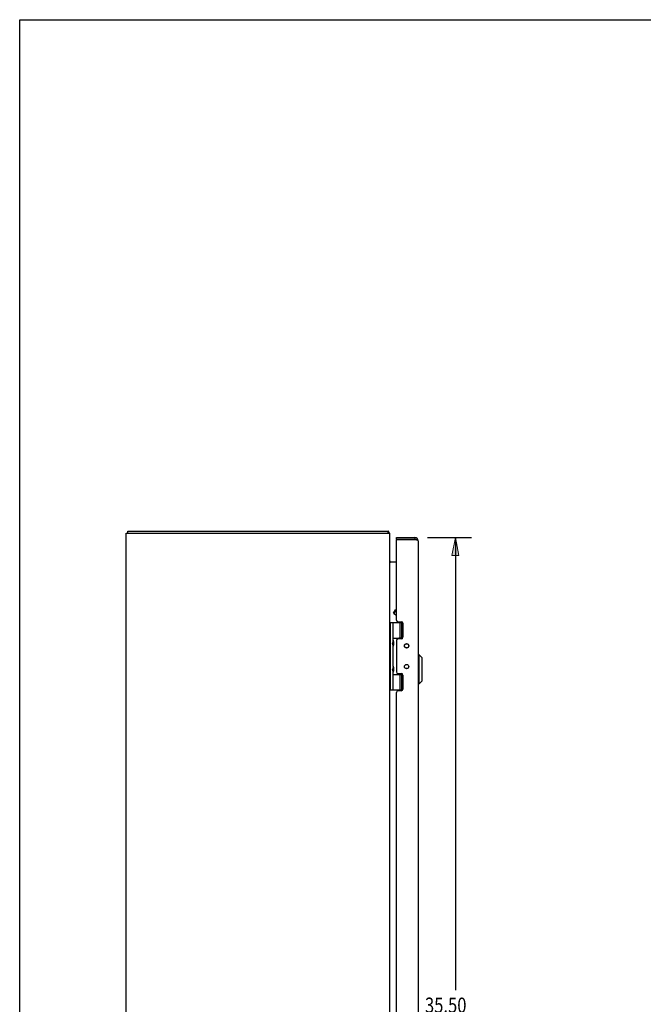
# Model space of a CAD drawing. Units: inches. Extents: x -54 to 62, y -32 to 43.
# Drawn here: x -54 to -30, y 6 to 43 of the extents above; entities that cross this region are included whole.
import ezdxf

# ---------------------------------------------------------------- set-up
doc = ezdxf.new("R2010")
doc.units = ezdxf.units.IN
doc.header["$MEASUREMENT"] = 0
doc.layers.add('DIMENSIONS', color=7, linetype='Continuous')

# ---------------------------------------------------------------- blocks, each defined once
blk = doc.blocks.new('block 33')
at = {"layer": 'DIMENSIONS', "color": 2, "insert": (-38.136, 5.177), "char_height": 0.57767, "attachment_point": 7}
blk.add_mtext('\\fMyriad Pro|b0|i0|c0|p34;\\W0.8;35.50', dxfattribs=at)
blk = doc.blocks.new('block 34')
at = {"layer": 'DIMENSIONS', "color": 2, "insert": (-37.905, 4.31), "char_height": 0.57767, "attachment_point": 7}
blk.add_mtext('\\fMyriad Pro|b0|i0|c0|p34;\\W0.8;DOOR', dxfattribs=at)
blk = doc.blocks.new('block 35')
at = {"layer": 'DIMENSIONS', "color": 2, "lineweight": 25}
blk.add_lwpolyline([(-38.04, 23.216), (-36.369, 23.216)], dxfattribs=at)
blk = doc.blocks.new('block 36')
at = {"layer": 'DIMENSIONS', "color": 2, "lineweight": 25}
blk.add_lwpolyline([(-38.04, -12.284), (-36.369, -12.284)], dxfattribs=at)
blk = doc.blocks.new('block 37')
at = {"layer": 'DIMENSIONS', "color": 2, "lineweight": 25}
blk.add_lwpolyline([(-36.981, 23.216), (-36.981, 6.043)], dxfattribs=at)
blk = doc.blocks.new('block 38')
at = {"layer": 'DIMENSIONS', "color": 2, "lineweight": 25}
blk.add_lwpolyline([(-36.981, -12.284), (-36.981, 4.022)], dxfattribs=at)
blk = doc.blocks.new('block 40')
at = {"layer": 'DIMENSIONS'}
h = blk.add_hatch(color=2, dxfattribs=at)
h.dxf.hatch_style = 2
h.paths.add_polyline_path([(-36.981, 23.216), (-37.117, 22.536), (-36.845, 22.536)])
at = {"layer": 'DIMENSIONS', "lineweight": 0}
blk.add_lwpolyline([(-36.981, 23.216), (-37.117, 22.536), (-36.845, 22.536), (-36.981, 23.216)], dxfattribs=at)
blk = doc.blocks.new('block 39')
at = {"layer": 'DIMENSIONS'}
blk.add_blockref('block 40', (0, 0), dxfattribs=at)
blk = doc.blocks.new('block 42')
at = {"layer": 'DIMENSIONS'}
h = blk.add_hatch(color=2, dxfattribs=at)
h.dxf.hatch_style = 2
h.paths.add_polyline_path([(-36.981, -12.284), (-36.845, -11.605), (-37.117, -11.605)])
at = {"layer": 'DIMENSIONS', "lineweight": 0}
blk.add_lwpolyline([(-36.981, -12.284), (-36.845, -11.605), (-37.117, -11.605), (-36.981, -12.284)], dxfattribs=at)
blk = doc.blocks.new('block 41')
at = {"layer": 'DIMENSIONS'}
blk.add_blockref('block 42', (0, 0), dxfattribs=at)
blk = doc.blocks.new('block 32')
at = {"layer": 'DIMENSIONS'}
for name in ['block 35', 'block 39', 'block 37', 'block 33', 'block 34', 'block 38', 'block 41', 'block 36']:
    blk.add_blockref(name, (0, 0), dxfattribs=at)
blk = doc.blocks.new('block 201')
at = {"color": 7, "lineweight": 25}
blk.add_lwpolyline([(-53.517, -31.879), (-53.517, 42.879)], dxfattribs=at)
blk = doc.blocks.new('block 203')
at = {"color": 7, "lineweight": 25}
blk.add_lwpolyline([(-53.517, 42.879), (62.017, 42.879)], dxfattribs=at)
blk = doc.blocks.new('block 1057')
at = {"color": 7, "lineweight": 25}
blk.add_lwpolyline([(-39.509, 23.435), (-39.534, 23.408)], dxfattribs=at)
blk = doc.blocks.new('block 1060')
at = {"color": 3, "lineweight": 25}
blk.add_lwpolyline([(-49.471, -12.459), (-49.471, 23.391)], dxfattribs=at)
blk = doc.blocks.new('block 1062')
at = {"color": 7, "lineweight": 25}
blk.add_lwpolyline([(-49.408, 23.391), (-49.408, 23.466)], dxfattribs=at)
blk = doc.blocks.new('block 1063')
at = {"color": 7, "lineweight": 25}
blk.add_lwpolyline([(-38.241, 17.78), (-38.359, 17.662)], dxfattribs=at)
blk = doc.blocks.new('block 1065')
at = {"color": 7, "lineweight": 25}
blk.add_lwpolyline([(-39.33, 20.354), (-39.257, 20.48)], dxfattribs=at)
blk = doc.blocks.new('block 1066')
at = {"color": 7, "lineweight": 25}
blk.add_lwpolyline([(-39.321, 20.32), (-39.223, 20.488)], dxfattribs=at)
blk = doc.blocks.new('block 1067')
at = {"color": 3, "lineweight": 25}
blk.add_lwpolyline([(-39.465, 22.291), (-39.464, 22.293), (-39.464, 22.296), (-39.465, 22.299), (-39.467, 22.302), (-39.468, 22.305), (-39.47, 22.308)], dxfattribs=at)
blk = doc.blocks.new('block 1068')
at = {"color": 7, "lineweight": 25}
blk.add_lwpolyline([(-39.341, 19.304), (-39.37, 19.208)], dxfattribs=at)
blk = doc.blocks.new('block 1069')
at = {"color": 7, "lineweight": 25}
blk.add_lwpolyline([(-39.341, 18.32), (-39.37, 18.224)], dxfattribs=at)
blk = doc.blocks.new('block 1076')
at = {"color": 7, "lineweight": 25}
blk.add_lwpolyline([(-39.325, 18.295), (-39.325, 18.294)], dxfattribs=at)
blk = doc.blocks.new('block 1077')
at = {"color": 7, "lineweight": 25}
blk.add_lwpolyline([(-39.325, 19.279), (-39.325, 19.278)], dxfattribs=at)
blk = doc.blocks.new('block 1079')
at = {"color": 7, "lineweight": 25}
blk.add_lwpolyline([(-39.534, 23.391), (-39.534, 23.466)], dxfattribs=at)
blk = doc.blocks.new('block 1080')
at = {"color": 3, "lineweight": 25}
blk.add_lwpolyline([(-39.471, -12.459), (-39.471, 23.391)], dxfattribs=at)
blk = doc.blocks.new('block 1082')
at = {"color": 7, "lineweight": 25}
blk.add_lwpolyline([(-39.441, 17.436), (-39.441, 19.996)], dxfattribs=at)
blk = doc.blocks.new('block 1086')
at = {"color": 7, "lineweight": 25}
blk.add_lwpolyline([(-39.341, 17.436), (-39.341, 18.128)], dxfattribs=at)
blk = doc.blocks.new('block 1087')
at = {"color": 7, "lineweight": 25}
blk.add_lwpolyline([(-39.341, 18.32), (-39.341, 19.112)], dxfattribs=at)
blk = doc.blocks.new('block 1088')
at = {"color": 7, "lineweight": 25}
blk.add_lwpolyline([(-39.341, 19.304), (-39.341, 19.996)], dxfattribs=at)
blk = doc.blocks.new('block 1089')
at = {"color": 3, "lineweight": 25}
blk.add_lwpolyline([(-39.223, 19.31), (-39.223, 18.121)], dxfattribs=at)
blk = doc.blocks.new('block 1093')
at = {"color": 3, "lineweight": 25}
blk.add_lwpolyline([(-39.223, -6.411), (-39.223, 17.342)], dxfattribs=at)
blk = doc.blocks.new('block 1094')
at = {"color": 3, "lineweight": 25}
blk.add_lwpolyline([(-39.223, 20.089), (-39.223, 23.126)], dxfattribs=at)
blk = doc.blocks.new('block 1095')
at = {"color": 7, "lineweight": 25}
blk.add_lwpolyline([(-39.223, 23.141), (-39.223, 23.216)], dxfattribs=at)
blk = doc.blocks.new('block 1098')
at = {"color": 7, "lineweight": 25}
blk.add_lwpolyline([(-39.125, 18.031), (-39.125, 18.058)], dxfattribs=at)
blk = doc.blocks.new('block 1099')
at = {"color": 7, "lineweight": 25}
blk.add_lwpolyline([(-39.125, 19.373), (-39.125, 19.401)], dxfattribs=at)
blk = doc.blocks.new('block 1102')
at = {"color": 7, "lineweight": 25}
blk.add_lwpolyline([(-39.082, 17.436), (-39.082, 18.026)], dxfattribs=at)
blk = doc.blocks.new('block 1103')
at = {"color": 7, "lineweight": 25}
blk.add_lwpolyline([(-39.082, 19.406), (-39.082, 19.996)], dxfattribs=at)
blk = doc.blocks.new('block 1106')
at = {"color": 7, "lineweight": 25}
blk.add_lwpolyline([(-39.009, 17.436), (-39.009, 18.026)], dxfattribs=at)
blk = doc.blocks.new('block 1107')
at = {"color": 7, "lineweight": 25}
blk.add_lwpolyline([(-39.009, 19.406), (-39.009, 19.996)], dxfattribs=at)
blk = doc.blocks.new('block 1108')
at = {"color": 3, "lineweight": 25}
blk.add_lwpolyline([(-38.973, 19.963), (-38.973, 19.436)], dxfattribs=at)
blk = doc.blocks.new('block 1109')
at = {"color": 3, "lineweight": 25}
blk.add_lwpolyline([(-38.973, 17.995), (-38.973, 17.468)], dxfattribs=at)
blk = doc.blocks.new('block 1112')
at = {"color": 7, "lineweight": 25}
blk.add_lwpolyline([(-39.325, 19.278), (-39.325, 19.137)], dxfattribs=at)
blk = doc.blocks.new('block 1113')
at = {"color": 7, "lineweight": 25}
blk.add_lwpolyline([(-39.325, 18.294), (-39.325, 18.153)], dxfattribs=at)
blk = doc.blocks.new('block 1116')
at = {"color": 7, "lineweight": 25}
blk.add_lwpolyline([(-39.325, 19.137), (-39.325, 19.137)], dxfattribs=at)
blk = doc.blocks.new('block 1117')
at = {"color": 7, "lineweight": 25}
blk.add_lwpolyline([(-39.325, 18.153), (-39.325, 18.153)], dxfattribs=at)
blk = doc.blocks.new('block 1121')
at = {"color": 7, "lineweight": 25}
blk.add_lwpolyline([(-38.515, 23.216), (-38.515, 23.141)], dxfattribs=at)
blk = doc.blocks.new('block 1123')
at = {"color": 3, "lineweight": 25}
blk.add_lwpolyline([(-38.398, 23.099), (-38.398, -12.167)], dxfattribs=at)
blk = doc.blocks.new('block 1125')
at = {"color": 7, "lineweight": 25}
blk.add_lwpolyline([(-38.359, 17.662), (-38.359, 18.765)], dxfattribs=at)
blk = doc.blocks.new('block 1127')
at = {"color": 7, "lineweight": 25}
blk.add_lwpolyline([(-38.241, 17.78), (-38.241, 18.647)], dxfattribs=at)
blk = doc.blocks.new('block 1129')
at = {"color": 3, "lineweight": 25}
blk.add_lwpolyline([(-38.398, 23.099), (-38.399, 23.1), (-38.399, 23.102), (-38.4, 23.103), (-38.401, 23.104), (-38.402, 23.106), (-38.404, 23.107), (-38.406, 23.108), (-38.408, 23.11), (-38.411, 23.111), (-38.413, 23.112), (-38.417, 23.114), (-38.42, 23.115), (-38.423, 23.117), (-38.427, 23.118), (-38.431, 23.119), (-38.436, 23.121), (-38.44, 23.122), (-38.445, 23.123), (-38.45, 23.125), (-38.455, 23.126), (-38.46, 23.128), (-38.465, 23.129), (-38.471, 23.13), (-38.476, 23.132), (-38.482, 23.133), (-38.488, 23.134), (-38.494, 23.136)], dxfattribs=at)
blk = doc.blocks.new('block 1132')
at = {"color": 7, "lineweight": 25}
blk.add_lwpolyline([(-39.341, 18.128), (-39.37, 18.224)], dxfattribs=at)
blk = doc.blocks.new('block 1133')
at = {"color": 7, "lineweight": 25}
blk.add_lwpolyline([(-39.341, 19.112), (-39.37, 19.208)], dxfattribs=at)
blk = doc.blocks.new('block 1134')
at = {"color": 7, "lineweight": 25}
blk.add_lwpolyline([(-39.33, 20.354), (-39.321, 20.32)], dxfattribs=at)
blk = doc.blocks.new('block 1138')
at = {"color": 3, "lineweight": 25}
blk.add_lwpolyline([(-39.47, 22.308), (-39.471, 22.311), (-39.471, 22.314)], dxfattribs=at)
blk = doc.blocks.new('block 1140')
at = {"color": 3, "lineweight": 25}
blk.add_lwpolyline([(-39.465, 22.31), (-39.464, 22.309), (-39.464, 22.307), (-39.465, 22.305), (-39.466, 22.303), (-39.467, 22.302)], dxfattribs=at)
blk = doc.blocks.new('block 1142')
at = {"color": 3, "lineweight": 25}
blk.add_lwpolyline([(-39.036, 17.405), (-39.16, 17.405)], dxfattribs=at)
blk = doc.blocks.new('block 1143')
at = {"color": 7, "lineweight": 25}
blk.add_lwpolyline([(-39.471, 17.436), (-38.982, 17.436)], dxfattribs=at)
blk = doc.blocks.new('block 1144')
at = {"color": 7, "lineweight": 25}
blk.add_lwpolyline([(-38.359, 17.662), (-38.398, 17.662)], dxfattribs=at)
blk = doc.blocks.new('block 1145')
at = {"color": 7, "lineweight": 25}
blk.add_lwpolyline([(-39.341, 18.026), (-38.981, 18.026)], dxfattribs=at)
blk = doc.blocks.new('block 1146')
at = {"color": 7, "lineweight": 25}
blk.add_lwpolyline([(-38.984, 18.031), (-39.125, 18.031)], dxfattribs=at)
blk = doc.blocks.new('block 1147')
at = {"color": 3, "lineweight": 25}
blk.add_lwpolyline([(-39.16, 18.058), (-39.036, 18.058)], dxfattribs=at)
blk = doc.blocks.new('block 1149')
at = {"color": 7, "lineweight": 25}
blk.add_lwpolyline([(-39.257, 20.48), (-39.223, 20.489)], dxfattribs=at)
blk = doc.blocks.new('block 1150')
at = {"color": 7, "lineweight": 25}
blk.add_lwpolyline([(-38.359, 18.765), (-38.398, 18.765)], dxfattribs=at)
blk = doc.blocks.new('block 1151')
at = {"color": 3, "lineweight": 25}
blk.add_lwpolyline([(-39.036, 19.373), (-39.16, 19.373)], dxfattribs=at)
blk = doc.blocks.new('block 1152')
at = {"color": 7, "lineweight": 25}
blk.add_lwpolyline([(-38.984, 19.401), (-39.125, 19.401)], dxfattribs=at)
blk = doc.blocks.new('block 1153')
at = {"color": 7, "lineweight": 25}
blk.add_lwpolyline([(-39.341, 19.406), (-38.981, 19.406)], dxfattribs=at)
blk = doc.blocks.new('block 1154')
at = {"color": 7, "lineweight": 25}
blk.add_lwpolyline([(-38.241, 18.647), (-38.359, 18.765)], dxfattribs=at)
blk = doc.blocks.new('block 1155')
at = {"color": 3, "lineweight": 25}
blk.add_lwpolyline([(-39.521, 23.454), (-39.524, 23.458), (-39.526, 23.461), (-39.528, 23.463), (-39.531, 23.465), (-39.533, 23.466), (-39.534, 23.466)], dxfattribs=at)
blk = doc.blocks.new('block 1156')
at = {"color": 7, "lineweight": 25}
blk.add_lwpolyline([(-39.471, 19.996), (-38.982, 19.996)], dxfattribs=at)
blk = doc.blocks.new('block 1157')
at = {"color": 3, "lineweight": 25}
blk.add_lwpolyline([(-39.16, 20.026), (-39.036, 20.026)], dxfattribs=at)
blk = doc.blocks.new('block 1158')
at = {"color": 7, "lineweight": 25}
blk.add_lwpolyline([(-39.223, 20.264), (-39.321, 20.32)], dxfattribs=at)
blk = doc.blocks.new('block 1160')
at = {"color": 3, "lineweight": 25}
blk.add_lwpolyline([(-39.509, 23.435), (-39.512, 23.438), (-39.515, 23.442), (-39.517, 23.446), (-39.521, 23.454)], dxfattribs=at)
blk = doc.blocks.new('block 1161')
at = {"color": 3, "lineweight": 25}
blk.add_lwpolyline([(-39.223, 22.291), (-39.465, 22.291)], dxfattribs=at)
blk = doc.blocks.new('block 1162')
at = {"color": 3, "lineweight": 25}
blk.add_lwpolyline([(-38.494, 23.136), (-39.22, 23.136)], dxfattribs=at)
blk = doc.blocks.new('block 1163')
at = {"color": 7, "lineweight": 25}
blk.add_lwpolyline([(-38.515, 23.141), (-39.223, 23.141)], dxfattribs=at)
blk = doc.blocks.new('block 1164')
at = {"color": 3, "lineweight": 25}
blk.add_lwpolyline([(-39.223, 23.216), (-38.515, 23.216)], dxfattribs=at)
blk = doc.blocks.new('block 1165')
at = {"color": 3, "lineweight": 25}
blk.add_lwpolyline([(-49.471, 23.391), (-39.471, 23.391)], dxfattribs=at)
blk = doc.blocks.new('block 1166')
at = {"color": 3, "lineweight": 25}
blk.add_lwpolyline([(-49.408, 23.466), (-39.534, 23.466)], dxfattribs=at)
blk = doc.blocks.new('block 1339')
at = {"color": 3, "lineweight": 25}
blk.add_open_spline([(-39.479, 23.391), (-39.486, 23.408), (-39.496, 23.423), (-39.509, 23.435)], degree=3, dxfattribs=at)
blk = doc.blocks.new('block 1340')
at = {"color": 3, "lineweight": 25}
blk.add_open_spline([(-38.398, 23.099), (-38.398, 23.163), (-38.451, 23.216), (-38.515, 23.216)], degree=3, dxfattribs=at)
blk = doc.blocks.new('block 1341')
at = {"color": 7, "lineweight": 25}
blk.add_open_spline([(-39.341, 19.087), (-39.331, 19.102), (-39.326, 19.119), (-39.325, 19.137)], degree=3, dxfattribs=at)
blk = doc.blocks.new('block 1342')
at = {"color": 7, "lineweight": 25}
blk.add_open_spline([(-39.325, 19.279), (-39.326, 19.297), (-39.331, 19.314), (-39.341, 19.329)], degree=3, dxfattribs=at)
blk = doc.blocks.new('block 1343')
at = {"color": 7, "lineweight": 25}
blk.add_open_spline([(-39.341, 18.103), (-39.331, 18.118), (-39.326, 18.135), (-39.325, 18.153)], degree=3, dxfattribs=at)
blk = doc.blocks.new('block 1344')
at = {"color": 7, "lineweight": 25}
blk.add_open_spline([(-39.325, 18.295), (-39.326, 18.313), (-39.331, 18.33), (-39.341, 18.345)], degree=3, dxfattribs=at)
blk = doc.blocks.new('block 1345')
at = {"color": 3, "lineweight": 25}
blk.add_open_spline([(-38.75, 19.109), (-38.75, 19.155), (-38.788, 19.192), (-38.833, 19.192), (-38.879, 19.192), (-38.916, 19.155), (-38.916, 19.109), (-38.916, 19.063), (-38.879, 19.026), (-38.833, 19.026), (-38.788, 19.026), (-38.75, 19.063), (-38.75, 19.109), (-38.75, 19.109), (-38.75, 19.109), (-38.75, 19.109)], degree=3, knots=[0, 0, 0, 0, 1, 1, 1, 2, 2, 2, 3, 3, 3, 4, 4, 4, 5, 5, 5, 5], dxfattribs=at)
blk = doc.blocks.new('block 1346')
at = {"color": 3, "lineweight": 25}
blk.add_open_spline([(-38.75, 18.322), (-38.75, 18.368), (-38.788, 18.405), (-38.833, 18.405), (-38.879, 18.405), (-38.916, 18.368), (-38.916, 18.322), (-38.916, 18.276), (-38.879, 18.239), (-38.833, 18.239), (-38.788, 18.239), (-38.75, 18.276), (-38.75, 18.322), (-38.75, 18.322), (-38.75, 18.322), (-38.75, 18.322)], degree=3, knots=[0, 0, 0, 0, 1, 1, 1, 2, 2, 2, 3, 3, 3, 4, 4, 4, 5, 5, 5, 5], dxfattribs=at)
blk = doc.blocks.new('block 1347')
at = {"color": 7, "lineweight": 25}
blk.add_open_spline([(-38.757, 19.109), (-38.757, 19.153), (-38.793, 19.188), (-38.836, 19.188), (-38.88, 19.188), (-38.915, 19.153), (-38.915, 19.109), (-38.915, 19.066), (-38.88, 19.03), (-38.836, 19.03), (-38.793, 19.03), (-38.757, 19.066), (-38.757, 19.109), (-38.757, 19.109), (-38.757, 19.109), (-38.757, 19.109)], degree=3, knots=[0, 0, 0, 0, 1, 1, 1, 2, 2, 2, 3, 3, 3, 4, 4, 4, 5, 5, 5, 5], dxfattribs=at)
blk = doc.blocks.new('block 1348')
at = {"color": 7, "lineweight": 25}
blk.add_open_spline([(-38.757, 18.322), (-38.757, 18.366), (-38.793, 18.401), (-38.836, 18.401), (-38.88, 18.401), (-38.915, 18.366), (-38.915, 18.322), (-38.915, 18.279), (-38.88, 18.243), (-38.836, 18.243), (-38.793, 18.243), (-38.757, 18.279), (-38.757, 18.322), (-38.757, 18.322), (-38.757, 18.322), (-38.757, 18.322)], degree=3, knots=[0, 0, 0, 0, 1, 1, 1, 2, 2, 2, 3, 3, 3, 4, 4, 4, 5, 5, 5, 5], dxfattribs=at)
blk = doc.blocks.new('block 1349')
at = {"color": 3, "lineweight": 25}
blk.add_open_spline([(-39.16, 17.405), (-39.195, 17.405), (-39.223, 17.377), (-39.223, 17.342)], degree=3, dxfattribs=at)
blk = doc.blocks.new('block 1350')
at = {"color": 3, "lineweight": 25}
blk.add_open_spline([(-39.036, 17.405), (-39.002, 17.405), (-38.973, 17.433), (-38.973, 17.468)], degree=3, dxfattribs=at)
blk = doc.blocks.new('block 1351')
at = {"color": 3, "lineweight": 25}
blk.add_open_spline([(-38.973, 17.995), (-38.973, 18.03), (-39.002, 18.058), (-39.036, 18.058)], degree=3, dxfattribs=at)
blk = doc.blocks.new('block 1352')
at = {"color": 3, "lineweight": 25}
blk.add_open_spline([(-39.223, 18.121), (-39.223, 18.086), (-39.195, 18.058), (-39.16, 18.058)], degree=3, dxfattribs=at)
blk = doc.blocks.new('block 1353')
at = {"color": 3, "lineweight": 25}
blk.add_open_spline([(-39.16, 19.373), (-39.195, 19.373), (-39.223, 19.345), (-39.223, 19.31)], degree=3, dxfattribs=at)
blk = doc.blocks.new('block 1354')
at = {"color": 3, "lineweight": 25}
blk.add_open_spline([(-39.036, 19.373), (-39.002, 19.373), (-38.973, 19.401), (-38.973, 19.436)], degree=3, dxfattribs=at)
blk = doc.blocks.new('block 1355')
at = {"color": 3, "lineweight": 25}
blk.add_open_spline([(-38.973, 19.963), (-38.973, 19.998), (-39.002, 20.026), (-39.036, 20.026)], degree=3, dxfattribs=at)
blk = doc.blocks.new('block 1356')
at = {"color": 3, "lineweight": 25}
blk.add_open_spline([(-39.223, 20.089), (-39.223, 20.054), (-39.195, 20.026), (-39.16, 20.026)], degree=3, dxfattribs=at)
blk = doc.blocks.new('block 1357')
at = {"color": 7, "lineweight": 25}
blk.add_open_spline([(-38.496, 23.136), (-38.502, 23.139), (-38.508, 23.141), (-38.515, 23.141)], degree=3, dxfattribs=at)
blk = doc.blocks.new('block 1358')
at = {"color": 3, "lineweight": 25}
blk.add_open_spline([(-39.471, 22.333), (-39.471, 22.31), (-39.453, 22.291), (-39.429, 22.291)], degree=3, dxfattribs=at)
blk = doc.blocks.new('block 1359')
at = {"color": 3, "lineweight": 25}
blk.add_open_spline([(-39.22, 23.136), (-39.222, 23.133), (-39.223, 23.129), (-39.223, 23.126)], degree=3, dxfattribs=at)

msp = doc.modelspace()

# ---------------------------------------------------------------- block references
for name in ['block 201', 'block 203', 'block 1060', 'block 1165', 'block 1062', 'block 1166', 'block 1079', 'block 1155', 'block 1057', 'block 1160', 'block 1339', 'block 1080', 'block 1095', 'block 1164', 'block 1121', 'block 1340', 'block 1163', 'block 1359', 'block 1094', 'block 1162', 'block 1357', 'block 1129', 'block 1123', 'block 1358', 'block 1138', 'block 1067', 'block 1140', 'block 1161', 'block 1065', 'block 1134', 'block 1066', 'block 1158', 'block 1149', 'block 1156', 'block 1082', 'block 1088', 'block 1356', 'block 1157', 'block 1103', 'block 1355', 'block 1107', 'block 1108', 'block 1068', 'block 1133', 'block 1153', 'block 1342', 'block 1341', 'block 1087', 'block 1077', 'block 1112', 'block 1116', 'block 1353', 'block 1089', 'block 1151', 'block 1099', 'block 1152', 'block 1354', 'block 1345', 'block 1347', 'block 1150', 'block 1125', 'block 1154', 'block 1069', 'block 1344', 'block 1346', 'block 1348', 'block 1127', 'block 1132', 'block 1343', 'block 1086', 'block 1145', 'block 1076', 'block 1113', 'block 1117', 'block 1352', 'block 1147', 'block 1098', 'block 1146', 'block 1102', 'block 1351', 'block 1106', 'block 1109', 'block 1144', 'block 1063', 'block 1143', 'block 1349', 'block 1093', 'block 1142', 'block 1350']:
    msp.add_blockref(name, (0, 0))
at = {"layer": 'DIMENSIONS'}
msp.add_blockref('block 32', (0, 0), dxfattribs=at)

doc.saveas('drawing.dxf')
